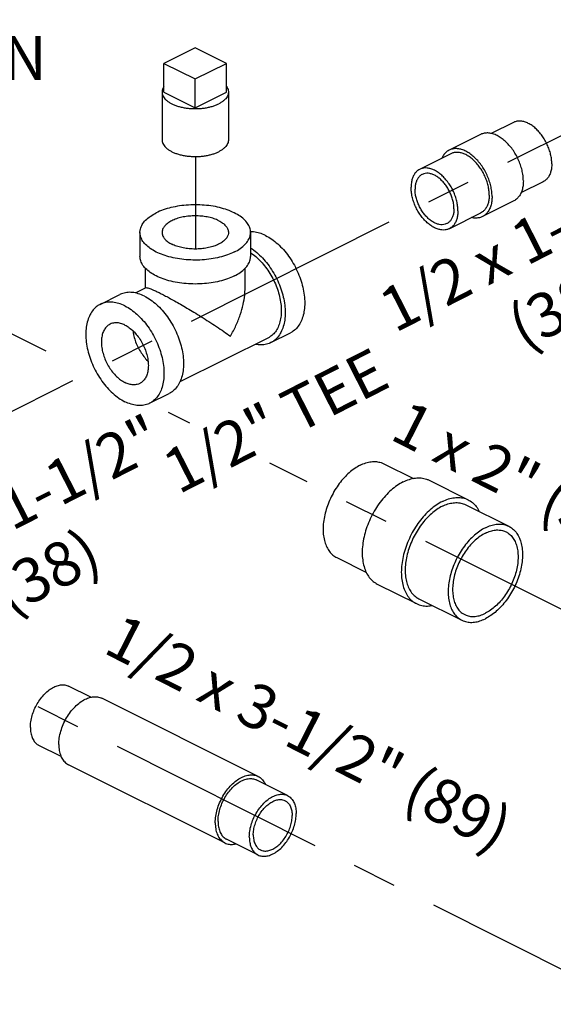
# Model space of a CAD drawing. Extents: x 3.3 to 25.9, y 1.3 to 22.7.
# Drawn here: x 10.8 to 12.3, y 5.1 to 7.9 of the extents above; entities that cross this region are included whole.
import ezdxf

# ---------------------------------------------------------------- set-up
doc = ezdxf.new("R2010")
doc.units = 0
doc.header["$LTSCALE"] = 0.5
doc.header["$MEASUREMENT"] = 0
doc.linetypes.add('CENTER', pattern=[2, 1.25, -0.25, 0.25, -0.25])
doc.layers.get('0').update_dxf_attribs({"linetype": 'CONTINUOUS'})
doc.layers.add('CALLOUTS', color=7, linetype='CONTINUOUS')
doc.layers.add('CEN', color=7, linetype='CENTER')
doc.styles.get("Standard").update_dxf_attribs({"font": 'ARIAL.TTF'})

msp = doc.modelspace()

# ---------------------------------------------------------------- linework, layer by layer
at = {"linetype": 'Continuous'}
for p, q in [((11.3218, 7.8522), (11.2334, 7.808)), ((11.4102, 7.808), (11.3218, 7.8522)), ((11.2334, 7.808), (11.3218, 7.7638)), ((11.2334, 7.7268), (11.2334, 7.808)), ((11.3218, 7.7638), (11.4102, 7.808)), ((11.4102, 7.7268), (11.4102, 7.808)), ((11.3218, 7.6827), (11.3218, 7.7638)), ((11.228, 7.7268), (11.228, 7.5915)), ((11.2334, 7.7268), (11.3218, 7.6827)), ((11.3218, 7.6827), (11.4102, 7.7268)), ((11.4155, 7.7268), (11.4155, 7.5915)), ((12.2211, 7.6411), (12.1582, 7.6096)), ((12.1277, 7.6069), (12.0393, 7.5627)), ((12.0443, 7.5527), (11.9559, 7.5085)), ((12.3049, 7.4734), (12.2421, 7.442)), ((12.2216, 7.4191), (12.1332, 7.3749)), ((12.1282, 7.385), (12.0398, 7.3408)), ((11.1655, 7.3302), (11.1655, 7.2625)), ((11.478, 7.3302), (11.478, 7.2625)), ((11.1811, 7.1735), (11.1811, 7.2291)), ((11.4624, 7.1726), (11.4624, 7.2285)), ((11.053, 7.1269), (11.1083, 7.1545)), ((11.182, 7.174), (11.152, 7.1589)), ((11.5353, 7.0187), (11.5905, 7.0463)), ((11.5283, 7.0326), (11.2779, 6.9075)), ((11.1928, 6.8474), (11.248, 6.875)), ((11.8544, 6.6766), (11.9382, 6.6347)), ((11.9829, 6.6298), (12.0934, 6.5745)), ((12.0864, 6.5606), (12.2079, 6.4998)), ((11.7216, 6.4111), (11.8055, 6.3691)), ((11.8362, 6.3364), (11.9467, 6.2811)), ((11.9536, 6.2951), (12.0752, 6.2343)), ((11.0268, 6.0166), (10.964, 6.048)), ((11.4994, 5.7929), (11.0574, 6.0138)), ((10.943, 5.8489), (10.8801, 5.8803)), ((11.4054, 5.605), (10.9635, 5.826)), ((11.5827, 5.7386), (11.4943, 5.7828)), ((11.4989, 5.5709), (11.4105, 5.6151))]:
    msp.add_line(p, q, dxfattribs=at)
for points, start_tangent, end_tangent in [([(11.2333, 7.7423), (11.2317, 7.7399), (11.2292, 7.7342), (11.2281, 7.7283), (11.228, 7.7268)], (-0.572311, -0.820036), (0.00043, -1)), ([(11.4102, 7.7424), (11.4133, 7.7371), (11.4151, 7.7313), (11.4155, 7.7268)], (0.576221, -0.817294), (0.00043, -1)), ([(11.228, 7.7268), (11.2284, 7.7224), (11.2303, 7.7166), (11.2336, 7.711), (11.2382, 7.7056), (11.2442, 7.7005), (11.2515, 7.6958), (11.2598, 7.6917), (11.2691, 7.6881), (11.2792, 7.6851), (11.29, 7.6827), (11.3013, 7.6811), (11.313, 7.6802), (11.3247, 7.68), (11.3364, 7.6805), (11.3479, 7.6818), (11.359, 7.6838), (11.3695, 7.6865), (11.3792, 7.6898), (11.3881, 7.6937)], (0.00043, -1), (0.894427, 0.447214)), ([(11.4155, 7.7268), (11.4155, 7.7254), (11.4144, 7.7195), (11.4118, 7.7138), (11.4078, 7.7082), (11.4025, 7.703), (11.3959, 7.6981), (11.3881, 7.6937)], (0.00043, -1), (-0.894427, -0.447214)), ([(12.3293, 7.5241), (12.3285, 7.5372), (12.3261, 7.5508), (12.3221, 7.5645), (12.3166, 7.5781), (12.3099, 7.5912), (12.302, 7.6034), (12.2931, 7.6145), (12.2835, 7.6242), (12.2734, 7.6322), (12.263, 7.6384), (12.2526, 7.6426), (12.2425, 7.6447), (12.2329, 7.6446), (12.224, 7.6424), (12.2211, 7.6411)], (0, 1), (-0.894315, -0.447439)), ([(12.2489, 7.4759), (12.248, 7.4906), (12.2452, 7.5058), (12.2408, 7.5212), (12.2347, 7.5364), (12.2271, 7.5511), (12.2183, 7.5648), (12.2083, 7.5772), (12.1976, 7.588), (12.1862, 7.597), (12.1746, 7.604), (12.163, 7.6086), (12.1517, 7.611), (12.1409, 7.6109), (12.131, 7.6084), (12.1277, 7.6069)], (0, 1), (-0.894315, -0.447439)), ([(11.228, 7.5915), (11.2284, 7.5871), (11.2303, 7.5813), (11.2336, 7.5757), (11.2382, 7.5702), (11.2442, 7.5652), (11.2515, 7.5605), (11.2598, 7.5564), (11.2691, 7.5528), (11.2792, 7.5498), (11.29, 7.5474), (11.3013, 7.5458), (11.313, 7.5449), (11.3247, 7.5447), (11.3364, 7.5452), (11.3479, 7.5465), (11.359, 7.5485), (11.3695, 7.5512), (11.3792, 7.5545), (11.3881, 7.5584)], (0.00043, -1), (0.894427, 0.447214)), ([(11.4155, 7.5915), (11.4155, 7.5901), (11.4144, 7.5842), (11.4118, 7.5785), (11.4078, 7.5729), (11.4025, 7.5677), (11.3959, 7.5628), (11.3881, 7.5584)], (0.00043, -1), (-0.894427, -0.447214)), ([(12.0393, 7.5627), (12.0337, 7.5594), (12.0262, 7.5523), (12.0201, 7.5432), (12.0185, 7.54)], (-0.894315, -0.447439), (-0.410428, -0.911893)), ([(12.1605, 7.4317), (12.1596, 7.4464), (12.1568, 7.4616), (12.1524, 7.477), (12.1463, 7.4922), (12.1387, 7.5069), (12.1299, 7.5206), (12.1199, 7.533), (12.1092, 7.5438), (12.0978, 7.5528), (12.0862, 7.5598), (12.0746, 7.5645), (12.0633, 7.5668), (12.0525, 7.5667), (12.0426, 7.5642), (12.0393, 7.5627)], (0, 1), (-0.894315, -0.447439)), ([(12.1525, 7.4357), (12.1517, 7.4488), (12.1493, 7.4624), (12.1453, 7.4762), (12.1399, 7.4897), (12.1331, 7.5028), (12.1252, 7.515), (12.1163, 7.5261), (12.1067, 7.5358), (12.0966, 7.5438), (12.0862, 7.55), (12.0759, 7.5542), (12.0657, 7.5563), (12.0561, 7.5562), (12.0473, 7.554), (12.0443, 7.5527)], (0, 1), (-0.894315, -0.447439)), ([(12.3293, 7.5241), (12.3285, 7.5118), (12.3261, 7.5006), (12.3221, 7.4908), (12.3166, 7.4827), (12.3099, 7.4764), (12.3049, 7.4734)], (0, -1), (-0.894315, -0.447439)), ([(11.9559, 7.5085), (11.951, 7.5055), (11.9442, 7.4992), (11.9388, 7.491), (11.9348, 7.4812), (11.9324, 7.4701), (11.9316, 7.4578)], (-0.894315, -0.447439), (0, -1)), ([(11.9631, 7.4942), (11.9606, 7.4928), (11.9545, 7.4877), (11.9495, 7.4809), (11.9458, 7.4725), (11.9436, 7.4628), (11.9429, 7.4521)], (-0.894562, -0.446944), (0, -1)), ([(12.0641, 7.3915), (12.0633, 7.4046), (12.0609, 7.4182), (12.0569, 7.432), (12.0515, 7.4455), (12.0447, 7.4586), (12.0368, 7.4708), (12.0279, 7.4819), (12.0183, 7.4916), (12.0082, 7.4996), (11.9978, 7.5058), (11.9875, 7.51), (11.9774, 7.5121), (11.9677, 7.512), (11.9589, 7.5098), (11.9559, 7.5085)], (0, 1), (-0.894315, -0.447439)), ([(12.0528, 7.3971), (12.0521, 7.4086), (12.0498, 7.4205), (12.0462, 7.4325), (12.0412, 7.4443), (12.0351, 7.4556), (12.0279, 7.466), (12.0199, 7.4753), (12.0113, 7.4832), (12.0024, 7.4895), (11.9933, 7.494), (11.9843, 7.4967), (11.9758, 7.4973), (11.9678, 7.496), (11.9631, 7.4942)], (0, 1), (-0.894562, -0.446944)), ([(12.0398, 7.3408), (12.0368, 7.3395), (12.0279, 7.3372), (12.0183, 7.3372), (12.0082, 7.3393), (11.9978, 7.3434), (11.9875, 7.3496), (11.9774, 7.3577), (11.9677, 7.3673), (11.9589, 7.3784), (11.951, 7.3907), (11.9442, 7.4037), (11.9388, 7.4173), (11.9348, 7.4311), (11.9324, 7.4447), (11.9316, 7.4578)], (-0.894315, -0.447439), (0, 1)), ([(12.2489, 7.4759), (12.248, 7.4621), (12.2452, 7.4496), (12.2408, 7.4387), (12.2347, 7.4295), (12.2271, 7.4225), (12.2216, 7.4191)], (0, -1), (-0.894315, -0.447439)), ([(12.0326, 7.3551), (12.0279, 7.3532), (12.0199, 7.3519), (12.0113, 7.3526), (12.0024, 7.3553), (11.9933, 7.3598), (11.9843, 7.3661), (11.9758, 7.374), (11.9678, 7.3833), (11.9606, 7.3937), (11.9545, 7.405), (11.9495, 7.4168), (11.9458, 7.4288), (11.9436, 7.4407), (11.9429, 7.4521)], (-0.894562, -0.446944), (0, 1)), ([(12.1525, 7.4357), (12.1517, 7.4234), (12.1493, 7.4122), (12.1453, 7.4024), (12.1399, 7.3943), (12.1331, 7.388), (12.1282, 7.385)], (0, -1), (-0.894315, -0.447439)), ([(12.1605, 7.4317), (12.1596, 7.4179), (12.1568, 7.4054), (12.1524, 7.3945), (12.1463, 7.3853), (12.1387, 7.3783), (12.1332, 7.3749)], (0, -1), (-0.894315, -0.447439)), ([(11.478, 7.3302), (11.4779, 7.3334), (11.4747, 7.3462), (11.4673, 7.3586), (11.456, 7.3702), (11.441, 7.3807), (11.4228, 7.3898), (11.4018, 7.3973), (11.3786, 7.403), (11.3538, 7.4066), (11.3282, 7.4082), (11.3024, 7.4077), (11.2772, 7.405), (11.2532, 7.4004), (11.231, 7.3938), (11.2113, 7.3854)], (0.001139, 0.999999), (-0.894427, -0.447214)), ([(11.1655, 7.3302), (11.1667, 7.3398), (11.172, 7.3525), (11.1814, 7.3645), (11.1946, 7.3756), (11.2113, 7.3854)], (0.001139, 0.999999), (0.894427, 0.447214)), ([(11.3881, 7.3633), (11.3748, 7.3688), (11.3596, 7.3731), (11.3432, 7.3758), (11.3261, 7.377), (11.3088, 7.3766), (11.292, 7.3746), (11.2762, 7.3711), (11.2619, 7.3662), (11.2496, 7.3601), (11.2399, 7.353), (11.2329, 7.3451), (11.2289, 7.3366), (11.228, 7.3302)], (-0.894427, 0.447214), (-0.001715, -0.999999)), ([(12.0528, 7.3971), (12.0521, 7.3864), (12.0498, 7.3768), (12.0462, 7.3684), (12.0412, 7.3616), (12.0351, 7.3565), (12.0326, 7.3551)], (0, -1), (-0.894562, -0.446944)), ([(12.0641, 7.3915), (12.0633, 7.3792), (12.0609, 7.368), (12.0569, 7.3582), (12.0515, 7.3501), (12.0447, 7.3438), (12.0398, 7.3408)], (0, -1), (-0.894315, -0.447439)), ([(12.1332, 7.3749), (12.1299, 7.3734), (12.1199, 7.371), (12.1092, 7.3709), (12.1026, 7.372)], (-0.894315, -0.447439), (-0.975921, 0.218126)), ([(11.3881, 7.3633), (11.3991, 7.3567), (11.4075, 7.3491), (11.413, 7.3409), (11.4154, 7.3323), (11.4155, 7.3302)], (0.894427, -0.447214), (-0.001715, -0.999999)), ([(11.4323, 7.2749), (11.4126, 7.2666), (11.3904, 7.26), (11.3664, 7.2553), (11.3411, 7.2526), (11.3153, 7.2521), (11.2897, 7.2537), (11.265, 7.2574), (11.2418, 7.2631), (11.2208, 7.2706), (11.2025, 7.2797), (11.1875, 7.2902), (11.1762, 7.3018), (11.1689, 7.3141), (11.1657, 7.3269), (11.1655, 7.3302)], (-0.894427, -0.447214), (0.001139, 0.999999)), ([(11.228, 7.3302), (11.2281, 7.328), (11.2305, 7.3194), (11.236, 7.3112), (11.2444, 7.3037), (11.2555, 7.297)], (-0.001715, -0.999999), (0.894427, -0.447214)), ([(11.4155, 7.3302), (11.4146, 7.3237), (11.4107, 7.3153), (11.4037, 7.3074), (11.3939, 7.3002), (11.3817, 7.2941), (11.3674, 7.2892), (11.3516, 7.2857), (11.3347, 7.2837), (11.3174, 7.2833), (11.3003, 7.2845), (11.2839, 7.2873), (11.2688, 7.2915), (11.2555, 7.297)], (-0.001715, -0.999999), (-0.894427, 0.447214)), ([(11.4323, 7.2749), (11.4489, 7.2848), (11.4621, 7.2959), (11.4715, 7.3079), (11.4768, 7.3205), (11.478, 7.3302)], (0.894427, 0.447214), (0.001139, 0.999999)), ([(11.5206, 7.3214), (11.5034, 7.3283), (11.4865, 7.3318), (11.478, 7.3322)], (-0.894427, 0.447214), (-0.999925, -0.012285)), ([(11.5206, 7.3214), (11.5379, 7.311), (11.5548, 7.2977), (11.5708, 7.2815), (11.5856, 7.263), (11.5988, 7.2427), (11.61, 7.2209), (11.6191, 7.1983), (11.6257, 7.1753), (11.6298, 7.1526), (11.6311, 7.1308), (11.6298, 7.1103), (11.6257, 7.0917), (11.6191, 7.0754), (11.61, 7.0618), (11.5988, 7.0513), (11.5905, 7.0463)], (0.894427, -0.447214), (-0.894314, -0.447439)), ([(11.4781, 7.2728), (11.481, 7.2709), (11.4961, 7.2589), (11.5105, 7.2444), (11.5239, 7.2277), (11.5357, 7.2094), (11.5459, 7.1898), (11.554, 7.1694), (11.56, 7.1488), (11.5636, 7.1284), (11.5648, 7.1087)], (0.835316, -0.54977), (0, -1)), ([(11.4782, 7.2864), (11.4827, 7.2834), (11.4995, 7.27), (11.5156, 7.2539), (11.5303, 7.2354), (11.5435, 7.215), (11.5548, 7.1933), (11.5638, 7.1706), (11.5705, 7.1477), (11.5745, 7.125), (11.5759, 7.1032), (11.5745, 7.0827), (11.5705, 7.0641), (11.5638, 7.0478), (11.5548, 7.0342), (11.5435, 7.0237), (11.5353, 7.0187)], (0.841284, -0.540593), (-0.894314, -0.447439)), ([(11.4323, 7.2073), (11.4126, 7.1989), (11.3904, 7.1923), (11.3664, 7.1876), (11.3411, 7.185), (11.3153, 7.1845), (11.2897, 7.1861), (11.265, 7.1897), (11.2418, 7.1954), (11.2208, 7.2029), (11.2025, 7.212), (11.1875, 7.2225), (11.1762, 7.2341), (11.1689, 7.2465), (11.1657, 7.2593), (11.1655, 7.2625)], (-0.894427, -0.447214), (0.001139, 0.999999)), ([(11.4323, 7.2073), (11.4489, 7.2171), (11.4621, 7.2282), (11.4715, 7.2402), (11.4768, 7.2529), (11.478, 7.2625)], (0.894427, 0.447214), (0.001139, 0.999999)), ([(11.1781, 7.1501), (11.1609, 7.1571), (11.144, 7.1606), (11.128, 7.1604), (11.1132, 7.1567), (11.1083, 7.1545)], (-0.894427, 0.447214), (-0.894314, -0.447439)), ([(11.1819, 7.1738), (11.1831, 7.1741), (11.1875, 7.1735), (11.1938, 7.1715), (11.2018, 7.1683), (11.2114, 7.164), (11.2223, 7.1587)], (0.890735, 0.454523), (0.894945, -0.446176)), ([(11.2223, 7.1587), (11.2347, 7.1523), (11.2484, 7.145), (11.2635, 7.1367), (11.2801, 7.1272), (11.2983, 7.1166), (11.3178, 7.1048), (11.3386, 7.092), (11.3603, 7.0782), (11.3819, 7.0641), (11.4025, 7.0501), (11.4212, 7.0369)], (0.893896, -0.448275), (0.813988, -0.580881)), ([(11.4212, 7.0369), (11.4369, 7.0673), (11.4489, 7.0975), (11.457, 7.1266), (11.4614, 7.1533), (11.4624, 7.1728)], (0.504018, 0.863693), (-0.000704, 1)), ([(11.053, 7.1269), (11.0448, 7.1219), (11.0335, 7.1114), (11.0245, 7.0978), (11.0178, 7.0815), (11.0138, 7.0629), (11.0124, 7.0424), (11.0138, 7.0206), (11.0178, 6.9979), (11.0245, 6.975), (11.0335, 6.9523), (11.0448, 6.9305), (11.058, 6.9102), (11.0727, 6.8917), (11.0888, 6.8755), (11.1056, 6.8622), (11.1229, 6.8518)], (-0.894314, -0.447439), (0.894427, -0.447214)), ([(11.1229, 7.1225), (11.1056, 7.1295), (11.0888, 7.1329), (11.0727, 7.1328), (11.058, 7.1291), (11.053, 7.1269)], (-0.894427, 0.447214), (-0.894314, -0.447439)), ([(11.1781, 7.1501), (11.1954, 7.1398), (11.2123, 7.1264), (11.2283, 7.1103), (11.2431, 7.0918), (11.2563, 7.0714), (11.2675, 7.0496), (11.2766, 7.027), (11.2832, 7.0041), (11.2873, 6.9814), (11.2886, 6.9595), (11.2873, 6.9391), (11.2832, 6.9204), (11.2766, 6.9041), (11.2675, 6.8906), (11.2563, 6.88), (11.248, 6.875)], (0.894427, -0.447214), (-0.894314, -0.447439)), ([(11.1229, 7.1225), (11.1402, 7.1122), (11.157, 7.0988), (11.1731, 7.0827), (11.1878, 7.0642), (11.201, 7.0438), (11.2123, 7.022), (11.2213, 6.9994), (11.228, 6.9764), (11.232, 6.9538), (11.2334, 6.9319), (11.232, 6.9114), (11.228, 6.8928), (11.2213, 6.8765), (11.2123, 6.8629), (11.201, 6.8524), (11.1928, 6.8474)], (0.894427, -0.447214), (-0.894314, -0.447439)), ([(11.5648, 7.1087), (11.5636, 7.0903), (11.56, 7.0735), (11.554, 7.0588), (11.5459, 7.0466), (11.5357, 7.0371), (11.5283, 7.0326)], (0, -1), (-0.894315, -0.447439)), ([(11.081, 7.071), (11.0782, 7.0695), (11.07, 7.0625), (11.0636, 7.053), (11.0591, 7.0413), (11.0569, 7.0277), (11.0569, 7.0127), (11.0591, 6.9968), (11.0636, 6.9806), (11.07, 6.9647), (11.0782, 6.9495), (11.088, 6.9356), (11.099, 6.9234), (11.1107, 6.9134), (11.1229, 6.906)], (-0.894685, -0.446697), (0.894427, -0.447214)), ([(11.1229, 7.0684), (11.1107, 7.0731), (11.099, 7.0748), (11.088, 7.0736), (11.081, 7.071)], (-0.894427, 0.447214), (-0.894685, -0.446697)), ([(11.1229, 7.0684), (11.1351, 7.0609), (11.1468, 7.0509), (11.1578, 7.0387), (11.1676, 7.0248), (11.1758, 7.0096), (11.1822, 6.9937), (11.1867, 6.9775), (11.1889, 6.9617), (11.1889, 6.9467), (11.1867, 6.9331), (11.1822, 6.9213), (11.1758, 6.9118), (11.1676, 6.9048), (11.1648, 6.9033)], (0.894427, -0.447214), (-0.894685, -0.446697)), ([(11.1458, 7.0516), (11.1475, 7.041), (11.1519, 7.0248), (11.1584, 7.0089), (11.1666, 6.9937), (11.1764, 6.9798), (11.1873, 6.9676), (11.1881, 6.9669)], (0.119076, -0.992885), (0.722386, -0.69149)), ([(11.5353, 7.0187), (11.5303, 7.0165), (11.5156, 7.0128), (11.4995, 7.0127), (11.4915, 7.0139)], (-0.894314, -0.447439), (-0.980168, 0.198171)), ([(11.1648, 6.9033), (11.1578, 6.9007), (11.1468, 6.8995), (11.1351, 6.9013), (11.1229, 6.906)], (-0.894685, -0.446697), (-0.894427, 0.447214)), ([(11.1928, 6.8474), (11.1878, 6.8452), (11.1731, 6.8415), (11.157, 6.8414), (11.1402, 6.8449), (11.1229, 6.8518)], (-0.894314, -0.447439), (-0.894427, 0.447214)), ([(11.788, 6.6724), (11.8036, 6.6788), (11.8189, 6.6821), (11.8335, 6.6824), (11.8471, 6.6796), (11.8544, 6.6766)], (0.894427, 0.447214), (0.894483, -0.447102)), ([(11.788, 6.6724), (11.7724, 6.6631), (11.7571, 6.6512), (11.7425, 6.6369), (11.7289, 6.6205), (11.7166, 6.6024), (11.7059, 6.583), (11.6971, 6.5627), (11.6903, 6.542), (11.6857, 6.5213), (11.6833, 6.5011), (11.6833, 6.4819), (11.6857, 6.4641), (11.6903, 6.448), (11.6971, 6.4341), (11.7059, 6.4227), (11.7166, 6.4139), (11.7216, 6.4111)], (-0.894427, -0.447214), (0.894483, -0.447102)), ([(11.9095, 6.6251), (11.8922, 6.6149), (11.8753, 6.6017), (11.8592, 6.5859), (11.8442, 6.5678), (11.8307, 6.5477), (11.8189, 6.5263), (11.8091, 6.5039), (11.8016, 6.481), (11.7965, 6.4581), (11.7939, 6.4359), (11.7939, 6.4146), (11.7965, 6.3949), (11.8016, 6.3772), (11.8091, 6.3618), (11.8189, 6.3492), (11.8307, 6.3395), (11.8362, 6.3364)], (-0.894427, -0.447214), (0.894483, -0.447102)), ([(11.9095, 6.6251), (11.9268, 6.6322), (11.9437, 6.6359), (11.9598, 6.6362), (11.9749, 6.6331), (11.9829, 6.6298)], (0.894427, 0.447214), (0.894483, -0.447102)), ([(12.02, 6.5699), (12.0027, 6.5596), (11.9858, 6.5465), (11.9697, 6.5306), (11.9547, 6.5125), (11.9411, 6.4925), (11.9294, 6.4711), (11.9196, 6.4486), (11.9121, 6.4257), (11.907, 6.4029), (11.9044, 6.3806), (11.9044, 6.3594), (11.907, 6.3397), (11.9121, 6.322), (11.9196, 6.3066), (11.9294, 6.2939), (11.9411, 6.2843), (11.9467, 6.2811)], (-0.894427, -0.447214), (0.894483, -0.447102)), ([(12.02, 6.5699), (12.0373, 6.5769), (12.0542, 6.5806), (12.0703, 6.581), (12.0853, 6.5778), (12.0934, 6.5745)], (0.894427, 0.447214), (0.894483, -0.447102)), ([(12.0934, 6.5745), (12.0989, 6.5714), (12.1107, 6.5617), (12.1204, 6.5491), (12.1244, 6.542)], (0.894483, -0.447102), (0.442643, -0.896698)), ([(12.02, 6.5564), (12.0044, 6.5471), (11.9891, 6.5352), (11.9745, 6.5209), (11.9609, 6.5045), (11.9486, 6.4864), (11.938, 6.4669), (11.9291, 6.4467), (11.9223, 6.4259), (11.9177, 6.4053), (11.9153, 6.3851), (11.9153, 6.3659), (11.9177, 6.3481), (11.9223, 6.332), (11.9291, 6.3181), (11.938, 6.3066), (11.9486, 6.2979), (11.9536, 6.2951)], (-0.894427, -0.447214), (0.894483, -0.447102)), ([(12.02, 6.5564), (12.0357, 6.5628), (12.051, 6.5661), (12.0656, 6.5664), (12.0791, 6.5636), (12.0864, 6.5606)], (0.894427, 0.447214), (0.894483, -0.447102)), ([(12.1415, 6.4956), (12.1259, 6.4864), (12.1106, 6.4744), (12.096, 6.4601), (12.0824, 6.4437), (12.0702, 6.4256), (12.0595, 6.4062), (12.0507, 6.3859), (12.0438, 6.3652), (12.0392, 6.3445), (12.0369, 6.3243), (12.0369, 6.3051), (12.0392, 6.2873), (12.0438, 6.2712), (12.0507, 6.2573), (12.0595, 6.2459), (12.0702, 6.2371), (12.0752, 6.2343)], (-0.894427, -0.447214), (0.894483, -0.447102)), ([(12.1415, 6.4956), (12.1572, 6.502), (12.1725, 6.5054), (12.1871, 6.5057), (12.2007, 6.5028), (12.2079, 6.4998)], (0.894427, 0.447214), (0.894483, -0.447102)), ([(12.2079, 6.4998), (12.2129, 6.497), (12.2236, 6.4882), (12.2324, 6.4768), (12.2393, 6.4629), (12.2439, 6.4468), (12.2462, 6.429), (12.2462, 6.4098), (12.2439, 6.3896), (12.2393, 6.369), (12.2324, 6.3482), (12.2236, 6.3279), (12.2129, 6.3085), (12.2007, 6.2904), (12.1871, 6.274), (12.1725, 6.2597), (12.1572, 6.2478), (12.1415, 6.2385)], (0.894483, -0.447102), (-0.894427, -0.447214)), ([(12.1415, 6.4803), (12.156, 6.4861), (12.1701, 6.489), (12.1835, 6.4889), (12.1959, 6.4858), (12.2, 6.484)], (0.894427, 0.447214), (0.894314, -0.447439)), ([(12.2, 6.484), (12.2069, 6.4798), (12.2163, 6.471), (12.2239, 6.4597), (12.2295, 6.446), (12.2329, 6.4304), (12.234, 6.4133), (12.2329, 6.395), (12.2295, 6.376), (12.2239, 6.3568), (12.2163, 6.3379), (12.2069, 6.3197), (12.1959, 6.3026), (12.1835, 6.2872), (12.1701, 6.2737), (12.156, 6.2625), (12.1415, 6.2538)], (0.894314, -0.447439), (-0.894427, -0.447214)), ([(12.1415, 6.4803), (12.1271, 6.4717), (12.113, 6.4605), (12.0996, 6.447), (12.0872, 6.4315), (12.0762, 6.4144), (12.0668, 6.3962), (12.0592, 6.3773), (12.0536, 6.3581), (12.0502, 6.3391), (12.0491, 6.3208), (12.0502, 6.3037), (12.0536, 6.2881), (12.0592, 6.2745), (12.0668, 6.2631), (12.0762, 6.2543), (12.0831, 6.2501)], (-0.894427, -0.447214), (0.894314, -0.447439)), ([(11.9467, 6.2811), (11.9547, 6.2778), (11.9697, 6.2747), (11.9858, 6.275), (11.9914, 6.2759)], (0.894483, -0.447102), (0.982825, 0.184542)), ([(12.0752, 6.2343), (12.0824, 6.2313), (12.096, 6.2285), (12.1106, 6.2288), (12.1259, 6.2321), (12.1415, 6.2385)], (0.894483, -0.447102), (0.894427, 0.447214)), ([(12.0831, 6.2501), (12.0872, 6.2483), (12.0996, 6.2452), (12.113, 6.2451), (12.1271, 6.248), (12.1415, 6.2538)], (0.894314, -0.447439), (0.894427, 0.447214)), ([(10.8558, 5.931), (10.8571, 5.9474), (10.8608, 5.9646), (10.867, 5.9817), (10.8752, 5.9981), (10.8852, 6.0132), (10.8967, 6.0264), (10.9091, 6.0373), (10.9221, 6.0453), (10.935, 6.0502), (10.9474, 6.0518), (10.9589, 6.05), (10.964, 6.048)], (0, 1), (0.894402, -0.447264)), ([(10.9362, 5.8828), (10.9376, 5.9013), (10.9419, 5.9204), (10.9487, 5.9396), (10.958, 5.958), (10.9692, 5.9749), (10.982, 5.9897), (10.996, 6.0019), (11.0105, 6.0109), (11.0249, 6.0164), (11.0389, 6.0181), (11.0517, 6.0162), (11.0574, 6.0138)], (0, 1), (0.894402, -0.447264)), ([(10.8558, 5.931), (10.8571, 5.9158), (10.8608, 5.9024), (10.867, 5.8915), (10.8752, 5.8833), (10.8801, 5.8803)], (0, -1), (0.894402, -0.447264)), ([(10.9362, 5.8828), (10.9376, 5.8658), (10.9419, 5.8508), (10.9487, 5.8385), (10.958, 5.8294), (10.9635, 5.826)], (0, -1), (0.894402, -0.447264)), ([(11.3782, 5.6618), (11.3796, 5.6803), (11.3838, 5.6995), (11.3907, 5.7186), (11.3999, 5.737), (11.4112, 5.7539), (11.424, 5.7688), (11.4379, 5.7809), (11.4524, 5.7899), (11.4669, 5.7954), (11.4808, 5.7972), (11.4936, 5.7952), (11.4994, 5.7929)], (0, 1), (0.894402, -0.447264)), ([(11.4994, 5.7929), (11.5049, 5.7895), (11.5141, 5.7803), (11.5201, 5.7701)], (0.894402, -0.447264), (0.410408, -0.911902)), ([(11.3861, 5.6658), (11.3874, 5.6823), (11.3912, 5.6994), (11.3973, 5.7165), (11.4055, 5.7329), (11.4156, 5.748), (11.427, 5.7613), (11.4395, 5.7721), (11.4524, 5.7801), (11.4653, 5.785), (11.4778, 5.7866), (11.4892, 5.7849), (11.4943, 5.7828)], (0, 1), (0.894402, -0.447264)), ([(11.4745, 5.6216), (11.4758, 5.6381), (11.4795, 5.6552), (11.4857, 5.6723), (11.4939, 5.6887), (11.504, 5.7038), (11.5154, 5.7171), (11.5279, 5.7279), (11.5408, 5.7359), (11.5537, 5.7409), (11.5662, 5.7425), (11.5776, 5.7407), (11.5827, 5.7386)], (0, 1), (0.894402, -0.447264)), ([(11.5827, 5.7386), (11.5877, 5.7356), (11.5959, 5.7274), (11.602, 5.7165), (11.6058, 5.7031), (11.6071, 5.6879)], (0.894402, -0.447264), (0, -1)), ([(11.4858, 5.6273), (11.487, 5.6419), (11.4906, 5.657), (11.4963, 5.6721), (11.504, 5.6864), (11.5133, 5.6993), (11.5238, 5.7103), (11.535, 5.7188), (11.5465, 5.7246), (11.5578, 5.7273), (11.5683, 5.7268), (11.5756, 5.7243)], (0, 1), (0.894881, -0.446305)), ([(11.5756, 5.7243), (11.5776, 5.7232), (11.5853, 5.7166), (11.591, 5.7073), (11.5946, 5.6956), (11.5958, 5.6822)], (0.894881, -0.446305), (0, -1)), ([(11.4989, 5.5709), (11.504, 5.5688), (11.5154, 5.5671), (11.5279, 5.5687), (11.5408, 5.5736), (11.5537, 5.5816), (11.5662, 5.5924), (11.5776, 5.6057), (11.5877, 5.6208), (11.5959, 5.6372), (11.602, 5.6543), (11.6058, 5.6714), (11.6071, 5.6879)], (0.894402, -0.447264), (0, 1)), ([(11.506, 5.5852), (11.5133, 5.5827), (11.5238, 5.5822), (11.535, 5.5849), (11.5465, 5.5907), (11.5578, 5.5992), (11.5683, 5.6102), (11.5776, 5.6231), (11.5853, 5.6374), (11.591, 5.6525), (11.5946, 5.6676), (11.5958, 5.6822)], (0.894881, -0.446305), (0, 1)), ([(11.3782, 5.6618), (11.3796, 5.6448), (11.3838, 5.6299), (11.3907, 5.6176), (11.3999, 5.6084), (11.4054, 5.605)], (0, -1), (0.894402, -0.447264)), ([(11.3861, 5.6658), (11.3874, 5.6506), (11.3912, 5.6373), (11.3973, 5.6263), (11.4055, 5.6181), (11.4105, 5.6151)], (0, -1), (0.894402, -0.447264)), ([(11.4745, 5.6216), (11.4758, 5.6064), (11.4795, 5.5931), (11.4857, 5.5821), (11.4939, 5.5739), (11.4989, 5.5709)], (0, -1), (0.894402, -0.447264)), ([(11.4858, 5.6273), (11.487, 5.6139), (11.4906, 5.6023), (11.4963, 5.5929), (11.504, 5.5863), (11.506, 5.5852)], (0, -1), (0.894881, -0.446305)), ([(11.4054, 5.605), (11.4112, 5.6027), (11.424, 5.6007), (11.4361, 5.6021)], (0.894402, -0.447264), (0.975607, 0.219525))]:
    msp.add_spline(points, degree=3, dxfattribs=dict(at, start_tangent=start_tangent, end_tangent=end_tangent))
at = {"layer": 'CEN'}
for p, q in [((10.9, 6.9947), (6.9354, 8.9824)), ((14.5498, 8.7055), (8.8916, 5.8642)), ((11.3228, 7.5447), (11.3228, 7.2833)), ((11.3065, 6.791), (11.2462, 6.8212)), ((12.5316, 6.1768), (11.5325, 6.6777)), ((12.5544, 5.1488), (10.256, 6.3011))]:
    msp.add_line(p, q, dxfattribs=at)

# ---------------------------------------------------------------- texts
at = {"layer": 'CALLOUTS', "insert": (10.5223, 7.8857), "char_height": 0.125, "width": 1.548711, "attachment_point": 2}
msp.add_mtext('1" UNION', dxfattribs=at)
at = {"layer": 'CALLOUTS', "char_height": 0.125, "attachment_point": 2}
for s, insert, width, rotation in [('1/2 x 1-1/2" (38)', (12.2337, 7.3625), 0.923379, 27), ('1/2" TEE', (11.5196, 6.8541), 0.923379, 27), ('1/2 x 1-1/2" (38)', (10.7792, 6.6133), 0.923379, 27), ('1 x 2" (51)', (12.269, 6.6838), 1.548711, 333), ('1/2 x 3-1/2" (89)', (11.6714, 5.972), 1.548711, 333)]:
    msp.add_mtext(s, dxfattribs=dict(at, insert=insert, width=width, rotation=rotation))

doc.saveas('drawing.dxf')
